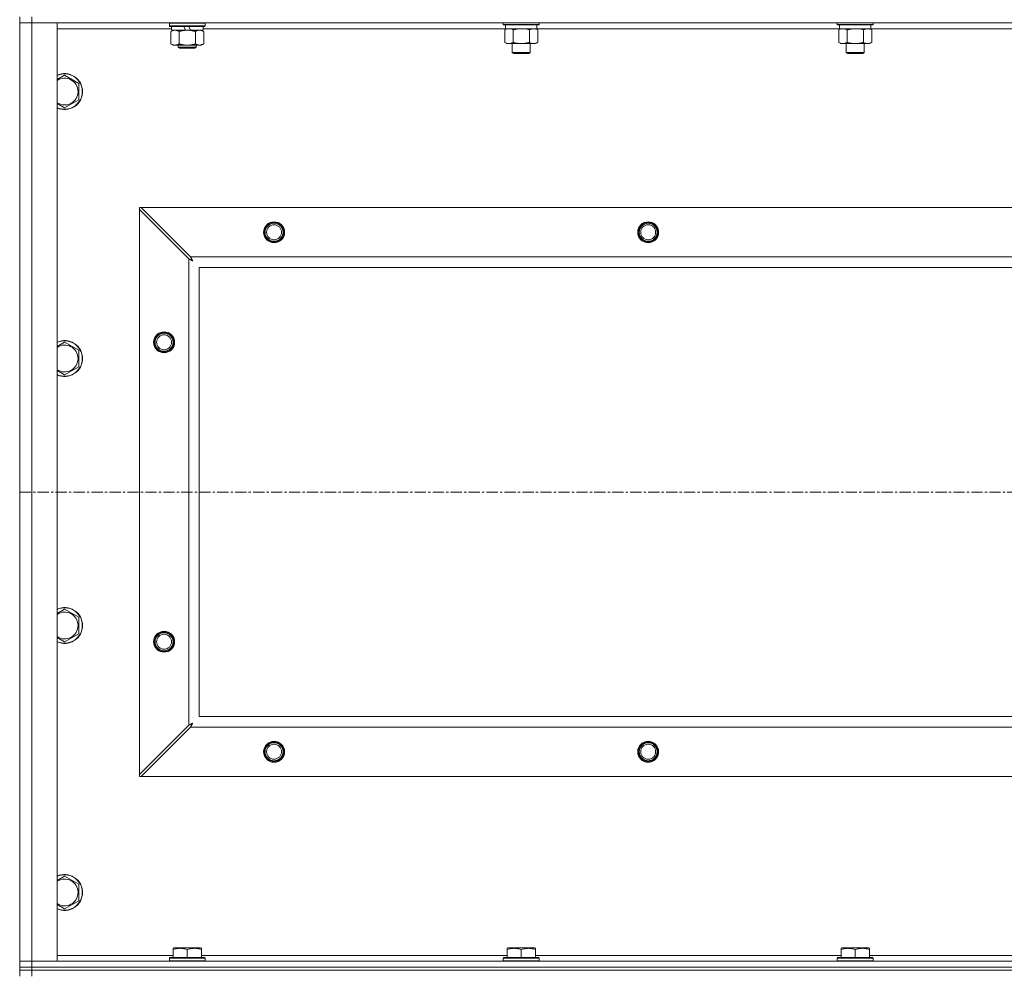
# Model space of a CAD drawing. Units: millimetres. Extents: x 0 to 24444, y -6 to 16800.
# Drawn here: x 17601 to 18259, y 13629 to 14266 of the extents above; entities that cross this region are included whole.
import ezdxf

# ---------------------------------------------------------------- set-up
doc = ezdxf.new("R2010")
doc.units = ezdxf.units.MM
doc.linetypes.add('K5LT_AXLED', pattern=[12, 7.5, -1.5, 1.5, -1.5])
doc.linetypes.add('K5LT_THIN', pattern=[0])
for name, color, linetype, true_color in [('OSI', 2, 'Continuous', 0xffff00), ('R', 1, 'Continuous', 0xff0000), ('WELDING', 7, 'Continuous', 0xffffff)]:
    doc.layers.add(name, color=color, linetype=linetype, true_color=true_color)

msp = doc.modelspace()

# ---------------------------------------------------------------- linework, layer by layer
at = {"layer": 'OSI', "color": 30, "linetype": 'K5LT_AXLED', "lineweight": 18, "true_color": 0xff8000}
msp.add_line((17601.31, 13950.48), (21625.31, 13950.48), dxfattribs=at)
at = {"layer": 'R', "color": 7, "linetype": 'K5LT_THIN', "lineweight": 18}
for p, q in [((17601.31, 14267.98), (17601.31, 14263.98)), ((17609.31, 14267.98), (17609.31, 14263.98)), ((17601.31, 13636.98), (17601.31, 14263.98)), ((17601.31, 14263.98), (17609.31, 14263.98)), ((17609.31, 14263.98), (17601.31, 14263.98)), ((17609.31, 14263.98), (17609.31, 13636.98)), ((17609.31, 14263.98), (17626.31, 14263.98)), ((18933.31, 14263.98), (17609.31, 14263.98)), ((17626.31, 14263.98), (17626.31, 13636.98)), ((17702.81, 14259.98), (17626.31, 14259.98)), ((17701.31, 14263.68), (17701.48, 14263.98)), ((17701.31, 14261.78), (17701.31, 14263.68)), ((17701.31, 14263.68), (17725.31, 14263.68)), ((17701.31, 14261.78), (17701.48, 14261.48)), ((17701.31, 14261.78), (17725.31, 14261.78)), ((17701.48, 14261.48), (17725.13, 14261.48)), ((17702.34, 14258.14), (17703.81, 14258.98)), ((17702.81, 14258.98), (17702.81, 14261.48)), ((17702.81, 14258.98), (17712.18, 14258.98)), ((17711.01, 14261.48), (17712.18, 14258.98)), ((17712.18, 14258.98), (17713.31, 14258.98)), ((17713.31, 14258.98), (17715.49, 14258.98)), ((17714.32, 14261.48), (17715.49, 14258.98)), ((17715.49, 14258.98), (17723.81, 14258.98)), ((17724.28, 14258.14), (17722.81, 14258.98)), ((17723.81, 14258.98), (17723.81, 14261.48)), ((17926.01, 14259.98), (17723.81, 14259.98)), ((17725.31, 14263.68), (17725.13, 14263.98)), ((17725.31, 14261.78), (17725.13, 14261.48)), ((17725.31, 14261.78), (17725.31, 14263.68)), ((17924.51, 14263.98), (17924.51, 14262.78)), ((17948.51, 14262.78), (17924.51, 14262.78)), ((17924.51, 14262.78), (17924.68, 14262.48)), ((17948.33, 14262.48), (17924.68, 14262.48)), ((17925.54, 14259.14), (17927.01, 14259.98)), ((17925.54, 14259.14), (17925.54, 14250.83)), ((17926.01, 14262.48), (17926.01, 14259.98)), ((17947.01, 14259.98), (17926.01, 14259.98)), ((17931.02, 14259.14), (17931.02, 14250.83)), ((17941.99, 14259.14), (17941.99, 14250.83)), ((17947.48, 14259.14), (17946.01, 14259.98)), ((17947.01, 14262.48), (17947.01, 14259.98)), ((18149.21, 14259.98), (17947.01, 14259.98)), ((17947.48, 14259.14), (17947.48, 14250.83)), ((17948.51, 14262.78), (17948.33, 14262.48)), ((17948.51, 14263.98), (17948.51, 14262.78)), ((18147.71, 14263.98), (18147.71, 14262.78)), ((18171.71, 14262.78), (18147.71, 14262.78)), ((18147.71, 14262.78), (18147.88, 14262.48)), ((18171.53, 14262.48), (18147.88, 14262.48)), ((18148.74, 14259.14), (18150.21, 14259.98)), ((18148.74, 14259.14), (18148.74, 14250.83)), ((18149.21, 14262.48), (18149.21, 14259.98)), ((18170.21, 14259.98), (18149.21, 14259.98)), ((18154.22, 14259.14), (18154.22, 14250.83)), ((18165.19, 14259.14), (18165.19, 14250.83)), ((18170.68, 14259.14), (18169.21, 14259.98)), ((18170.21, 14262.48), (18170.21, 14259.98)), ((18372.41, 14259.98), (18170.21, 14259.98)), ((18170.68, 14259.14), (18170.68, 14250.83)), ((18171.71, 14262.78), (18171.53, 14262.48)), ((18171.71, 14263.98), (18171.71, 14262.78)), ((17702.34, 14249.83), (17702.34, 14258.14)), ((17707.82, 14249.83), (17707.82, 14258.14)), ((17718.79, 14249.83), (17718.79, 14258.14)), ((17724.28, 14249.83), (17724.28, 14258.14)), ((17702.34, 14249.83), (17703.81, 14248.98)), ((17705.08, 14248.98), (17703.81, 14248.98)), ((17713.31, 14248.98), (17705.08, 14248.98)), ((17707.31, 14248.98), (17707.31, 14247.56)), ((17707.31, 14247.56), (17708.31, 14246.98)), ((17713.31, 14247.56), (17707.31, 14247.56)), ((17713.31, 14246.98), (17708.31, 14246.98)), ((17721.53, 14248.98), (17713.31, 14248.98)), ((17719.31, 14247.56), (17713.31, 14247.56)), ((17718.31, 14246.98), (17713.31, 14246.98)), ((17719.31, 14247.56), (17718.31, 14246.98)), ((17719.31, 14248.98), (17719.31, 14247.56)), ((17722.81, 14248.98), (17721.53, 14248.98)), ((17724.28, 14249.83), (17722.81, 14248.98)), ((17925.54, 14250.83), (17927.01, 14249.98)), ((17936.51, 14249.98), (17927.01, 14249.98)), ((17930.51, 14249.98), (17930.51, 14244.06)), ((17946.01, 14249.98), (17936.51, 14249.98)), ((17942.51, 14249.98), (17942.51, 14244.06)), ((17947.48, 14250.83), (17946.01, 14249.98)), ((18148.74, 14250.83), (18150.21, 14249.98)), ((18159.71, 14249.98), (18150.21, 14249.98)), ((18153.71, 14249.98), (18153.71, 14244.06)), ((18169.21, 14249.98), (18159.71, 14249.98)), ((18165.71, 14249.98), (18165.71, 14244.06)), ((18170.68, 14250.83), (18169.21, 14249.98)), ((17942.51, 14244.06), (17930.51, 14244.06)), ((17930.51, 14244.06), (17931.51, 14243.48)), ((17941.51, 14243.48), (17931.51, 14243.48)), ((17942.51, 14244.06), (17941.51, 14243.48)), ((18165.71, 14244.06), (18153.71, 14244.06)), ((18153.71, 14244.06), (18154.71, 14243.48)), ((18164.71, 14243.48), (18154.71, 14243.48)), ((18165.71, 14244.06), (18164.71, 14243.48)), ((17631.31, 14228.95), (17640.81, 14223.47)), ((17640.81, 14223.47), (17640.81, 14217.98)), ((17640.81, 14217.98), (17640.81, 14212.5)), ((17640.81, 14212.5), (17631.31, 14207.01)), ((17681.31, 14140.48), (17681.31, 14139.27)), ((17682.52, 14140.48), (17681.31, 14140.48)), ((17715.52, 14107.48), (17682.52, 14140.48)), ((17682.52, 14140.48), (18860.09, 14140.48)), ((17681.31, 13761.7), (17681.31, 14139.27)), ((17681.31, 14139.27), (17714.31, 14106.27)), ((17714.31, 13794.7), (17714.31, 14106.27)), ((17715.52, 14107.48), (18827.09, 14107.48)), ((17721.31, 14100.48), (17721.31, 13800.48)), ((18821.31, 14100.48), (17721.31, 14100.48)), ((17631.31, 14050.62), (17640.81, 14045.14)), ((17640.81, 14045.14), (17640.81, 14039.65)), ((17640.81, 14039.65), (17640.81, 14034.17)), ((17640.81, 14034.17), (17631.31, 14028.68)), ((17631.31, 13872.29), (17640.81, 13866.8)), ((17640.81, 13866.8), (17640.81, 13861.32)), ((17640.81, 13861.32), (17640.81, 13855.83)), ((17640.81, 13855.83), (17631.31, 13850.35)), ((17721.31, 13800.48), (18821.31, 13800.48)), ((17714.31, 13794.7), (17681.31, 13761.7)), ((17682.52, 13760.48), (17715.52, 13793.48)), ((18827.09, 13793.48), (17715.52, 13793.48)), ((17681.31, 13761.7), (17681.31, 13760.48)), ((17681.31, 13760.48), (17682.52, 13760.48)), ((18860.09, 13760.48), (17682.52, 13760.48)), ((17631.31, 13693.95), (17640.81, 13688.47)), ((17640.81, 13688.47), (17640.81, 13682.98)), ((17640.81, 13682.98), (17640.81, 13677.5)), ((17640.81, 13677.5), (17631.31, 13672.01)), ((17626.31, 13640.98), (17703.81, 13640.98)), ((17703.81, 13645.68), (17704.34, 13645.98)), ((17703.81, 13644.83), (17703.81, 13645.68)), ((17703.81, 13644.83), (17703.81, 13639.48)), ((17722.28, 13645.98), (17704.34, 13645.98)), ((17713.31, 13644.83), (17713.31, 13639.48)), ((17722.81, 13645.68), (17722.28, 13645.98)), ((17722.81, 13645.68), (17722.81, 13644.83)), ((17722.81, 13644.83), (17722.81, 13639.48)), ((17722.81, 13640.98), (17927.01, 13640.98)), ((17927.01, 13645.68), (17927.54, 13645.98)), ((17927.01, 13644.83), (17927.01, 13645.68)), ((17927.01, 13644.83), (17927.01, 13639.48)), ((17945.48, 13645.98), (17927.54, 13645.98)), ((17936.51, 13644.83), (17936.51, 13639.48)), ((17946.01, 13645.68), (17945.48, 13645.98)), ((17946.01, 13645.68), (17946.01, 13644.83)), ((17946.01, 13644.83), (17946.01, 13639.48)), ((17946.01, 13640.98), (18150.21, 13640.98)), ((18150.21, 13645.68), (18150.74, 13645.98)), ((18150.21, 13644.83), (18150.21, 13645.68)), ((18150.21, 13644.83), (18150.21, 13639.48)), ((18168.68, 13645.98), (18150.74, 13645.98)), ((18159.71, 13644.83), (18159.71, 13639.48)), ((18169.21, 13645.68), (18168.68, 13645.98)), ((18169.21, 13645.68), (18169.21, 13644.83)), ((18169.21, 13644.83), (18169.21, 13639.48)), ((18169.21, 13640.98), (18373.41, 13640.98)), ((17609.31, 13636.98), (17601.31, 13636.98)), ((17601.31, 13636.98), (17609.31, 13636.98)), ((17601.31, 13632.98), (17601.31, 13636.98)), ((17626.31, 13636.98), (17609.31, 13636.98)), ((17609.31, 13636.98), (18933.31, 13636.98)), ((17609.31, 13632.98), (17609.31, 13636.98)), ((17701.31, 13639.18), (17701.48, 13639.48)), ((17701.31, 13639.18), (17701.31, 13637.28)), ((17725.31, 13639.18), (17701.31, 13639.18)), ((17725.31, 13637.28), (17701.31, 13637.28)), ((17701.31, 13637.28), (17701.48, 13636.98)), ((17725.13, 13639.48), (17701.48, 13639.48)), ((17725.31, 13639.18), (17725.13, 13639.48)), ((17725.31, 13637.28), (17725.13, 13636.98)), ((17725.31, 13639.18), (17725.31, 13637.28)), ((17924.51, 13639.18), (17924.68, 13639.48)), ((17924.51, 13639.18), (17924.51, 13637.28)), ((17948.51, 13639.18), (17924.51, 13639.18)), ((17948.51, 13637.28), (17924.51, 13637.28)), ((17924.51, 13637.28), (17924.68, 13636.98)), ((17948.33, 13639.48), (17924.68, 13639.48)), ((17948.51, 13639.18), (17948.33, 13639.48)), ((17948.51, 13637.28), (17948.33, 13636.98)), ((17948.51, 13639.18), (17948.51, 13637.28)), ((18147.71, 13639.18), (18147.88, 13639.48)), ((18147.71, 13639.18), (18147.71, 13637.28)), ((18171.71, 13639.18), (18147.71, 13639.18)), ((18171.71, 13637.28), (18147.71, 13637.28)), ((18147.71, 13637.28), (18147.88, 13636.98)), ((18171.53, 13639.48), (18147.88, 13639.48)), ((18171.71, 13639.18), (18171.53, 13639.48)), ((18171.71, 13637.28), (18171.53, 13636.98)), ((18171.71, 13639.18), (18171.71, 13637.28)), ((17609.31, 13632.98), (17601.31, 13632.98)), ((17601.31, 13632.98), (17601.31, 13630.98)), ((17601.31, 13632.98), (17609.31, 13632.98)), ((17601.31, 13630.98), (17609.31, 13630.98)), ((17601.31, 13630.98), (17601.31, 13626.98)), ((17609.31, 13630.98), (17601.31, 13630.98)), ((17609.31, 13632.98), (18933.31, 13632.98)), ((18933.31, 13632.98), (17609.31, 13632.98)), ((17609.31, 13632.98), (17609.31, 13630.98)), ((18933.31, 13630.98), (17609.31, 13630.98)), ((17609.31, 13630.98), (17609.31, 13626.98)), ((18933.31, 13630.98), (17609.31, 13630.98))]:
    msp.add_line(p, q, dxfattribs=at)
for centre, radius in [((17771.31, 14123.98), 7), ((17771.31, 14123.98), 6.5), ((17771.31, 14123.98), 6), ((17771.31, 14123.98), 5), ((18021.31, 14123.98), 7), ((18021.31, 14123.98), 6.5), ((18021.31, 14123.98), 6), ((18021.31, 14123.98), 5), ((17697.81, 14050.48), 7), ((17697.81, 14050.48), 6.5), ((17697.81, 14050.48), 6), ((17697.81, 14050.48), 5), ((17697.81, 13850.48), 7), ((17697.81, 13850.48), 6.5), ((17697.81, 13850.48), 6), ((17697.81, 13850.48), 5), ((17771.31, 13776.98), 7), ((17771.31, 13776.98), 6.5), ((17771.31, 13776.98), 6), ((17771.31, 13776.98), 5), ((18021.31, 13776.98), 7), ((18021.31, 13776.98), 6.5), ((18021.31, 13776.98), 6), ((18021.31, 13776.98), 5)]:
    msp.add_circle(centre, radius, dxfattribs=at)
for centre, radius, start, end in [((17631.31, 14217.98), 12, 0, 114.62432), ((17631.31, 14217.98), 11.83, 0, 115.00952), ((17631.31, 14217.98), 8.97, 0, 123.8664), ((17631.31, 14217.98), 11.83, 244.99048, 0), ((17631.31, 14217.98), 12, 245.37568, 0), ((17631.31, 14217.98), 8.97, 236.1336, 0), ((17631.31, 14039.65), 12, 0, 114.62432), ((17631.31, 14039.65), 11.83, 0, 115.00952), ((17631.31, 14039.65), 8.97, 0, 123.8664), ((17631.31, 14039.65), 8.97, 236.1336, 0), ((17631.31, 14039.65), 11.83, 244.99048, 0), ((17631.31, 14039.65), 12, 245.37568, 0), ((17631.31, 13861.32), 12, 0, 114.62432), ((17631.31, 13861.32), 11.83, 0, 115.00952), ((17631.31, 13861.32), 8.97, 0, 123.8664), ((17631.31, 13861.32), 8.97, 236.1336, 0), ((17631.31, 13861.32), 11.83, 244.99048, 0), ((17631.31, 13861.32), 12, 245.37568, 0), ((17631.31, 13682.98), 12, 0, 114.62432), ((17631.31, 13682.98), 11.83, 0, 115.00952), ((17631.31, 13682.98), 8.97, 0, 123.8664), ((17631.31, 13682.98), 11.83, 244.99048, 0), ((17631.31, 13682.98), 12, 245.37568, 0), ((17631.31, 13682.98), 8.97, 236.1336, 0)]:
    msp.add_arc(centre, radius, start, end, dxfattribs=at)
at = {"layer": 'WELDING', "color": 7, "linetype": 'K5LT_THIN', "lineweight": 18}
for p, q in [((17926.07, 14259.42), (17925.54, 14259.14)), ((17926.98, 14259.78), (17926.07, 14259.42)), ((17927.9, 14259.97), (17926.98, 14259.78)), ((17928.28, 14259.98), (17927.9, 14259.97)), ((17929.21, 14259.88), (17928.28, 14259.98)), ((17930.12, 14259.59), (17929.21, 14259.88)), ((17931.02, 14259.14), (17930.12, 14259.59)), ((17938.36, 14259.88), (17936.51, 14259.98)), ((17940.19, 14259.59), (17938.36, 14259.88)), ((17941.99, 14259.14), (17940.19, 14259.59)), ((18149.27, 14259.42), (18148.74, 14259.14)), ((18150.18, 14259.78), (18149.27, 14259.42)), ((18151.1, 14259.97), (18150.18, 14259.78)), ((18151.48, 14259.98), (18151.1, 14259.97)), ((18161.56, 14259.88), (18159.71, 14259.98)), ((18163.39, 14259.59), (18161.56, 14259.88)), ((18165.19, 14259.14), (18163.39, 14259.59)), ((17626.31, 14226.07), (17631.31, 14228.95)), ((17631.31, 14207.01), (17626.31, 14209.9)), ((17714.31, 14106.27), (17714.72, 14106.05)), ((17714.72, 14106.05), (17714.85, 14105.98)), ((17714.85, 14105.98), (17714.87, 14105.97)), ((17714.87, 14105.97), (17714.89, 14105.96)), ((17714.89, 14105.96), (17714.94, 14105.93)), ((17714.94, 14105.93), (17715.05, 14105.88)), ((17715.05, 14105.88), (17715.25, 14105.77)), ((17715.25, 14105.77), (17715.39, 14105.7)), ((17715.39, 14105.7), (17715.4, 14105.69)), ((17715.4, 14105.69), (17715.43, 14105.68)), ((17715.43, 14105.68), (17715.48, 14105.65)), ((17715.48, 14105.65), (17715.57, 14105.6)), ((17715.61, 14107.32), (17715.52, 14107.48)), ((17715.57, 14105.6), (17715.76, 14105.5)), ((17715.7, 14107.14), (17715.61, 14107.32)), ((17715.76, 14107.04), (17715.7, 14107.14)), ((17715.79, 14106.99), (17715.76, 14107.04)), ((17715.76, 14105.5), (17715.92, 14105.41)), ((17715.8, 14106.96), (17715.79, 14106.99)), ((17715.81, 14106.95), (17715.8, 14106.96)), ((17715.89, 14106.79), (17715.81, 14106.95)), ((17715.99, 14106.59), (17715.89, 14106.79)), ((17715.92, 14105.41), (17715.93, 14105.4)), ((17715.93, 14105.4), (17715.96, 14105.39)), ((17715.96, 14105.39), (17716, 14105.37)), ((17716.05, 14106.5), (17715.99, 14106.59)), ((17716, 14105.37), (17716.1, 14105.32)), ((17716.07, 14106.45), (17716.05, 14106.5)), ((17716.08, 14106.42), (17716.07, 14106.45)), ((17716.09, 14106.41), (17716.08, 14106.42)), ((17716.18, 14106.24), (17716.09, 14106.41)), ((17716.1, 14105.32), (17716.28, 14105.22)), ((17716.28, 14106.06), (17716.18, 14106.24)), ((17716.33, 14105.96), (17716.28, 14106.06)), ((17716.28, 14105.22), (17716.44, 14105.13)), ((17716.36, 14105.92), (17716.33, 14105.96)), ((17716.37, 14105.89), (17716.36, 14105.92)), ((17716.38, 14105.88), (17716.37, 14105.89)), ((17716.47, 14105.71), (17716.38, 14105.88)), ((17716.44, 14105.13), (17716.46, 14105.12)), ((17716.46, 14105.12), (17716.48, 14105.11)), ((17716.57, 14105.53), (17716.47, 14105.71)), ((17716.48, 14105.11), (17716.52, 14105.08)), ((17716.52, 14105.08), (17716.61, 14105.03)), ((17716.62, 14105.44), (17716.57, 14105.53)), ((17716.61, 14105.03), (17716.79, 14104.93)), ((17716.64, 14105.39), (17716.62, 14105.44)), ((17716.65, 14105.37), (17716.64, 14105.39)), ((17716.66, 14105.36), (17716.65, 14105.37)), ((17716.95, 14104.84), (17716.66, 14105.36)), ((17716.79, 14104.93), (17716.95, 14104.84)), ((17626.31, 14047.73), (17631.31, 14050.62)), ((17631.31, 14028.68), (17626.31, 14031.57)), ((17626.31, 13869.4), (17631.31, 13872.29)), ((17631.31, 13850.35), (17626.31, 13853.23)), ((17714.47, 13794.79), (17714.31, 13794.7)), ((17714.65, 13794.88), (17714.47, 13794.79)), ((17714.75, 13794.94), (17714.65, 13794.88)), ((17714.8, 13794.96), (17714.75, 13794.94)), ((17714.83, 13794.98), (17714.8, 13794.96)), ((17714.84, 13794.98), (17714.83, 13794.98)), ((17715.01, 13795.07), (17714.84, 13794.98)), ((17715.2, 13795.17), (17715.01, 13795.07)), ((17715.3, 13795.22), (17715.2, 13795.17)), ((17715.34, 13795.25), (17715.3, 13795.22)), ((17715.37, 13795.26), (17715.34, 13795.25)), ((17715.38, 13795.27), (17715.37, 13795.26)), ((17715.55, 13795.36), (17715.38, 13795.27)), ((17715.52, 13793.48), (17715.74, 13793.89)), ((17715.74, 13795.46), (17715.55, 13795.36)), ((17715.83, 13795.51), (17715.74, 13795.46)), ((17715.74, 13793.89), (17715.81, 13794.03)), ((17715.81, 13794.03), (17715.82, 13794.04)), ((17715.82, 13794.04), (17715.83, 13794.07)), ((17715.88, 13795.53), (17715.83, 13795.51)), ((17715.83, 13794.07), (17715.86, 13794.12)), ((17715.86, 13794.12), (17715.91, 13794.22)), ((17715.9, 13795.55), (17715.88, 13795.53)), ((17715.91, 13795.55), (17715.9, 13795.55)), ((17716.08, 13795.64), (17715.91, 13795.55)), ((17715.91, 13794.22), (17716.02, 13794.42)), ((17716.02, 13794.42), (17716.1, 13794.57)), ((17716.26, 13795.74), (17716.08, 13795.64)), ((17716.1, 13794.58), (17716.12, 13794.61)), ((17716.1, 13794.57), (17716.1, 13794.58)), ((17716.12, 13794.61), (17716.14, 13794.65)), ((17716.14, 13794.65), (17716.19, 13794.75)), ((17716.19, 13794.75), (17716.3, 13794.94)), ((17716.35, 13795.79), (17716.26, 13795.74)), ((17716.3, 13794.94), (17716.38, 13795.1)), ((17716.4, 13795.82), (17716.35, 13795.79)), ((17716.38, 13795.1), (17716.39, 13795.11)), ((17716.39, 13795.11), (17716.4, 13795.13)), ((17716.42, 13795.83), (17716.4, 13795.82)), ((17716.4, 13795.13), (17716.43, 13795.18)), ((17716.43, 13795.84), (17716.42, 13795.83)), ((17716.95, 13796.12), (17716.43, 13795.84)), ((17716.43, 13795.18), (17716.48, 13795.27)), ((17716.48, 13795.27), (17716.58, 13795.46)), ((17716.58, 13795.46), (17716.67, 13795.62)), ((17716.67, 13795.63), (17716.68, 13795.65)), ((17716.67, 13795.62), (17716.67, 13795.63)), ((17716.68, 13795.65), (17716.71, 13795.7)), ((17716.71, 13795.7), (17716.76, 13795.79)), ((17716.76, 13795.79), (17716.86, 13795.97)), ((17716.86, 13795.97), (17716.95, 13796.12)), ((17626.31, 13691.07), (17631.31, 13693.95)), ((17631.31, 13672.01), (17626.31, 13674.9))]:
    msp.add_line(p, q, dxfattribs=at)
for points, knots in [([(17707.82, 14258.14), (17707.5, 14258.32), (17707.03, 14258.56), (17706.45, 14258.76), (17706.11, 14258.86), (17705.81, 14258.92), (17705.47, 14258.97), (17705.11, 14258.99), (17704.76, 14258.98), (17704.45, 14258.94), (17704.11, 14258.88), (17703.67, 14258.76), (17703.06, 14258.52), (17702.59, 14258.28), (17702.34, 14258.14)], [0, 0, 0, 0, 2.72415, 3.912285, 4.716446, 5.530362, 6.353984, 7.500189, 8.40607, 9.211142, 9.998759, 11.128707, 12.847273, 15, 15, 15, 15]), ([(17713.31, 14258.98), (17713.13, 14258.98), (17712.76, 14258.98), (17712.21, 14258.95), (17711.65, 14258.9), (17711.17, 14258.85), (17710.81, 14258.8), (17710.58, 14258.76), (17710.4, 14258.73), (17710.23, 14258.7), (17710.06, 14258.67), (17709.89, 14258.64), (17709.69, 14258.6), (17709.48, 14258.56), (17709.16, 14258.49), (17708.84, 14258.41), (17708.53, 14258.33), (17708.29, 14258.27), (17708.06, 14258.2), (17707.9, 14258.16), (17707.82, 14258.14)], [0, 0, 0, 0, 0.426692, 0.853385, 1.280077, 1.70677, 1.976977, 2.112081, 2.247185, 2.382289, 2.517392, 2.652496, 2.7876, 2.975699, 3.163798, 3.539996, 3.728096, 3.916195, 4.104294, 4.292393, 4.292393, 4.292393, 4.292393]), ([(17718.79, 14258.14), (17718.73, 14258.15), (17718.61, 14258.19), (17718.42, 14258.24), (17718.24, 14258.29), (17717.99, 14258.35), (17717.68, 14258.43), (17717.35, 14258.51), (17717.04, 14258.58), (17716.76, 14258.63), (17716.53, 14258.68), (17716.35, 14258.71), (17716.13, 14258.75), (17715.85, 14258.79), (17715.49, 14258.84), (17715.12, 14258.89), (17714.63, 14258.93), (17714.15, 14258.97), (17713.67, 14258.98), (17713.43, 14258.98), (17713.31, 14258.98)], [0, 0, 0, 0, 0.14736, 0.294719, 0.442079, 0.589439, 0.884158, 1.178877, 1.396237, 1.613598, 1.830958, 1.939638, 2.048318, 2.328827, 2.609337, 2.889846, 3.170356, 3.731374, 4.011884, 4.292393, 4.292393, 4.292393, 4.292393]), ([(17724.28, 14258.14), (17723.95, 14258.32), (17723.48, 14258.56), (17722.91, 14258.76), (17722.56, 14258.86), (17722.26, 14258.92), (17721.92, 14258.97), (17721.56, 14258.99), (17721.21, 14258.98), (17720.9, 14258.94), (17720.57, 14258.88), (17720.12, 14258.76), (17719.51, 14258.52), (17719.05, 14258.28), (17718.79, 14258.14)], [0, 0, 0, 0, 2.72415, 3.912285, 4.716446, 5.530362, 6.353984, 7.500189, 8.40607, 9.211142, 9.998759, 11.128707, 12.847273, 15, 15, 15, 15]), ([(17936.51, 14259.98), (17936.33, 14259.98), (17935.96, 14259.98), (17935.41, 14259.95), (17934.85, 14259.9), (17934.37, 14259.85), (17934.01, 14259.8), (17933.78, 14259.76), (17933.6, 14259.73), (17933.43, 14259.7), (17933.26, 14259.67), (17933.09, 14259.64), (17932.89, 14259.6), (17932.68, 14259.56), (17932.36, 14259.49), (17932.04, 14259.41), (17931.73, 14259.33), (17931.49, 14259.27), (17931.26, 14259.2), (17931.1, 14259.16), (17931.02, 14259.14)], [0, 0, 0, 0, 0.426692, 0.853385, 1.280077, 1.70677, 1.976977, 2.112081, 2.247185, 2.382289, 2.517392, 2.652496, 2.7876, 2.975699, 3.163798, 3.539996, 3.728096, 3.916195, 4.104294, 4.292393, 4.292393, 4.292393, 4.292393]), ([(17944.73, 14259.98), (17944.61, 14259.98), (17944.36, 14259.97), (17943.99, 14259.92), (17943.62, 14259.84), (17943.16, 14259.7), (17942.62, 14259.48), (17942.2, 14259.25), (17941.99, 14259.14)], [0, 0, 0, 0, 1.192024, 2.404251, 3.60809, 4.765234, 6.955738, 9, 9, 9, 9]), ([(17947.48, 14259.14), (17947.19, 14259.3), (17946.75, 14259.52), (17946.19, 14259.74), (17945.81, 14259.85), (17945.45, 14259.93), (17945.09, 14259.97), (17944.85, 14259.98), (17944.73, 14259.98)], [0, 0, 0, 0, 2.905563, 4.375924, 5.511195, 6.679161, 7.850161, 9, 9, 9, 9]), ([(18154.22, 14259.14), (18153.94, 14259.3), (18153.5, 14259.52), (18152.94, 14259.74), (18152.55, 14259.85), (18152.2, 14259.93), (18151.84, 14259.97), (18151.6, 14259.98), (18151.48, 14259.98)], [0, 0, 0, 0, 2.905563, 4.375924, 5.511195, 6.679161, 7.850161, 9, 9, 9, 9]), ([(18159.71, 14259.98), (18159.53, 14259.98), (18159.16, 14259.98), (18158.61, 14259.95), (18158.05, 14259.9), (18157.57, 14259.85), (18157.21, 14259.8), (18156.98, 14259.76), (18156.8, 14259.73), (18156.63, 14259.7), (18156.46, 14259.67), (18156.29, 14259.64), (18156.09, 14259.6), (18155.88, 14259.56), (18155.56, 14259.49), (18155.24, 14259.41), (18154.93, 14259.33), (18154.69, 14259.27), (18154.46, 14259.2), (18154.3, 14259.16), (18154.22, 14259.14)], [0, 0, 0, 0, 0.426692, 0.853385, 1.280077, 1.70677, 1.976977, 2.112081, 2.247185, 2.382289, 2.517392, 2.652496, 2.7876, 2.975699, 3.163798, 3.539996, 3.728096, 3.916195, 4.104294, 4.292393, 4.292393, 4.292393, 4.292393]), ([(18167.93, 14259.98), (18167.81, 14259.98), (18167.56, 14259.97), (18167.19, 14259.92), (18166.82, 14259.84), (18166.36, 14259.7), (18165.82, 14259.48), (18165.4, 14259.25), (18165.19, 14259.14)], [0, 0, 0, 0, 1.192024, 2.404251, 3.60809, 4.765234, 6.955738, 9, 9, 9, 9]), ([(18170.68, 14259.14), (18170.39, 14259.3), (18169.95, 14259.52), (18169.39, 14259.74), (18169.01, 14259.85), (18168.65, 14259.93), (18168.29, 14259.97), (18168.05, 14259.98), (18167.93, 14259.98)], [0, 0, 0, 0, 2.905563, 4.375924, 5.511195, 6.679161, 7.850161, 9, 9, 9, 9]), ([(17702.34, 14249.83), (17702.62, 14249.67), (17703.06, 14249.44), (17703.62, 14249.23), (17704.01, 14249.12), (17704.37, 14249.04), (17704.72, 14248.99), (17704.96, 14248.98), (17705.08, 14248.98)], [0, 0, 0, 0, 2.905563, 4.375924, 5.511195, 6.679161, 7.850161, 9, 9, 9, 9]), ([(17705.08, 14248.98), (17705.2, 14248.98), (17705.45, 14249), (17705.83, 14249.05), (17706.19, 14249.13), (17706.65, 14249.27), (17707.2, 14249.49), (17707.62, 14249.72), (17707.82, 14249.83)], [0, 0, 0, 0, 1.192024, 2.404251, 3.60809, 4.765234, 6.955738, 9, 9, 9, 9]), ([(17707.82, 14249.83), (17707.93, 14249.8), (17708.19, 14249.73), (17708.54, 14249.64), (17708.85, 14249.56), (17709.17, 14249.48), (17709.54, 14249.4), (17709.88, 14249.33), (17710.13, 14249.28), (17710.36, 14249.24), (17710.64, 14249.2), (17711.07, 14249.13), (17711.53, 14249.08), (17712.03, 14249.03), (17712.39, 14249.01), (17712.67, 14249), (17712.88, 14248.99), (17713.09, 14248.99), (17713.24, 14248.98), (17713.31, 14248.98)], [0, 0, 0, 0, 0.253231, 0.633077, 0.823001, 1.012924, 1.39277, 1.683866, 1.829413, 1.974961, 2.22598, 2.476999, 2.979038, 3.307633, 3.636228, 3.800526, 3.964824, 4.129121, 4.293419, 4.293419, 4.293419, 4.293419]), ([(17713.31, 14248.98), (17713.37, 14248.98), (17713.49, 14248.99), (17713.66, 14248.99), (17713.84, 14248.99), (17714.02, 14249), (17714.19, 14249.01), (17714.43, 14249.02), (17714.84, 14249.05), (17715.32, 14249.1), (17715.79, 14249.17), (17716.14, 14249.22), (17716.5, 14249.28), (17716.86, 14249.35), (17717.22, 14249.43), (17717.56, 14249.51), (17717.88, 14249.59), (17718.19, 14249.66), (17718.49, 14249.75), (17718.69, 14249.8), (17718.79, 14249.83)], [0, 0, 0, 0, 0.13683, 0.27366, 0.41049, 0.54732, 0.68415, 0.820981, 1.094641, 1.641961, 1.915621, 2.189281, 2.472595, 2.755908, 3.039221, 3.322535, 3.565256, 3.807977, 4.050698, 4.293419, 4.293419, 4.293419, 4.293419]), ([(17718.79, 14249.83), (17719.08, 14249.67), (17719.52, 14249.44), (17720.08, 14249.23), (17720.46, 14249.12), (17720.82, 14249.04), (17721.18, 14248.99), (17721.42, 14248.98), (17721.53, 14248.98)], [0, 0, 0, 0, 2.905563, 4.375924, 5.511195, 6.679161, 7.850161, 9, 9, 9, 9]), ([(17721.53, 14248.98), (17721.66, 14248.98), (17721.91, 14249), (17722.28, 14249.05), (17722.65, 14249.13), (17723.11, 14249.27), (17723.65, 14249.49), (17724.07, 14249.72), (17724.28, 14249.83)], [0, 0, 0, 0, 1.192024, 2.404251, 3.60809, 4.765234, 6.955738, 9, 9, 9, 9]), ([(17925.54, 14250.83), (17925.86, 14250.65), (17926.33, 14250.41), (17926.91, 14250.2), (17927.25, 14250.11), (17927.55, 14250.05), (17927.89, 14250), (17928.25, 14249.98), (17928.6, 14249.99), (17928.91, 14250.03), (17929.25, 14250.09), (17929.69, 14250.21), (17930.3, 14250.45), (17930.77, 14250.69), (17931.02, 14250.83)], [0, 0, 0, 0, 2.72415, 3.912285, 4.716446, 5.530362, 6.353984, 7.500189, 8.40607, 9.211142, 9.998759, 11.128707, 12.847273, 15, 15, 15, 15]), ([(17931.02, 14250.83), (17931.13, 14250.8), (17931.39, 14250.73), (17931.74, 14250.64), (17932.05, 14250.56), (17932.37, 14250.48), (17932.74, 14250.4), (17933.08, 14250.33), (17933.33, 14250.28), (17933.56, 14250.24), (17933.84, 14250.2), (17934.27, 14250.13), (17934.73, 14250.08), (17935.23, 14250.03), (17935.59, 14250.01), (17935.87, 14250), (17936.08, 14249.99), (17936.29, 14249.99), (17936.44, 14249.98), (17936.51, 14249.98)], [0, 0, 0, 0, 0.253231, 0.633077, 0.823001, 1.012924, 1.39277, 1.683866, 1.829413, 1.974961, 2.22598, 2.476999, 2.979038, 3.307633, 3.636228, 3.800526, 3.964824, 4.129121, 4.293419, 4.293419, 4.293419, 4.293419]), ([(17936.51, 14249.98), (17936.57, 14249.98), (17936.69, 14249.99), (17936.86, 14249.99), (17937.04, 14249.99), (17937.22, 14250), (17937.39, 14250.01), (17937.63, 14250.02), (17938.04, 14250.05), (17938.52, 14250.1), (17938.99, 14250.17), (17939.34, 14250.22), (17939.7, 14250.28), (17940.06, 14250.35), (17940.42, 14250.43), (17940.76, 14250.51), (17941.08, 14250.59), (17941.39, 14250.66), (17941.69, 14250.75), (17941.89, 14250.8), (17941.99, 14250.83)], [0, 0, 0, 0, 0.13683, 0.27366, 0.41049, 0.54732, 0.68415, 0.820981, 1.094641, 1.641961, 1.915621, 2.189281, 2.472595, 2.755908, 3.039221, 3.322535, 3.565256, 3.807977, 4.050698, 4.293419, 4.293419, 4.293419, 4.293419]), ([(17941.99, 14250.83), (17942.32, 14250.65), (17942.79, 14250.41), (17943.36, 14250.2), (17943.71, 14250.11), (17944.01, 14250.05), (17944.35, 14250), (17944.71, 14249.98), (17945.06, 14249.99), (17945.37, 14250.03), (17945.7, 14250.09), (17946.15, 14250.21), (17946.76, 14250.45), (17947.22, 14250.69), (17947.48, 14250.83)], [0, 0, 0, 0, 2.72415, 3.912285, 4.716446, 5.530362, 6.353984, 7.500189, 8.40607, 9.211142, 9.998759, 11.128707, 12.847273, 15, 15, 15, 15]), ([(18148.74, 14250.83), (18149.06, 14250.65), (18149.53, 14250.41), (18150.11, 14250.2), (18150.45, 14250.11), (18150.75, 14250.05), (18151.09, 14250), (18151.45, 14249.98), (18151.8, 14249.99), (18152.11, 14250.03), (18152.45, 14250.09), (18152.89, 14250.21), (18153.5, 14250.45), (18153.97, 14250.69), (18154.22, 14250.83)], [0, 0, 0, 0, 2.72415, 3.912285, 4.716446, 5.530362, 6.353984, 7.500189, 8.40607, 9.211142, 9.998759, 11.128707, 12.847273, 15, 15, 15, 15]), ([(18154.22, 14250.83), (18154.33, 14250.8), (18154.59, 14250.73), (18154.94, 14250.64), (18155.25, 14250.56), (18155.57, 14250.48), (18155.94, 14250.4), (18156.28, 14250.33), (18156.53, 14250.28), (18156.76, 14250.24), (18157.04, 14250.2), (18157.47, 14250.13), (18157.93, 14250.08), (18158.43, 14250.03), (18158.79, 14250.01), (18159.07, 14250), (18159.28, 14249.99), (18159.49, 14249.99), (18159.64, 14249.98), (18159.71, 14249.98)], [0, 0, 0, 0, 0.253231, 0.633077, 0.823001, 1.012924, 1.39277, 1.683866, 1.829413, 1.974961, 2.22598, 2.476999, 2.979038, 3.307633, 3.636228, 3.800526, 3.964824, 4.129121, 4.293419, 4.293419, 4.293419, 4.293419]), ([(18159.71, 14249.98), (18159.77, 14249.98), (18159.89, 14249.99), (18160.06, 14249.99), (18160.24, 14249.99), (18160.42, 14250), (18160.59, 14250.01), (18160.83, 14250.02), (18161.24, 14250.05), (18161.72, 14250.1), (18162.19, 14250.17), (18162.54, 14250.22), (18162.9, 14250.28), (18163.26, 14250.35), (18163.62, 14250.43), (18163.96, 14250.51), (18164.28, 14250.59), (18164.59, 14250.66), (18164.89, 14250.75), (18165.09, 14250.8), (18165.19, 14250.83)], [0, 0, 0, 0, 0.13683, 0.27366, 0.41049, 0.54732, 0.68415, 0.820981, 1.094641, 1.641961, 1.915621, 2.189281, 2.472595, 2.755908, 3.039221, 3.322535, 3.565256, 3.807977, 4.050698, 4.293419, 4.293419, 4.293419, 4.293419]), ([(18165.19, 14250.83), (18165.52, 14250.65), (18165.99, 14250.41), (18166.56, 14250.2), (18166.91, 14250.11), (18167.21, 14250.05), (18167.55, 14250), (18167.91, 14249.98), (18168.26, 14249.99), (18168.57, 14250.03), (18168.9, 14250.09), (18169.35, 14250.21), (18169.96, 14250.45), (18170.42, 14250.69), (18170.68, 14250.83)], [0, 0, 0, 0, 2.72415, 3.912285, 4.716446, 5.530362, 6.353984, 7.500189, 8.40607, 9.211142, 9.998759, 11.128707, 12.847273, 15, 15, 15, 15]), ([(17713.31, 13644.83), (17712.87, 13644.98), (17712.31, 13645.15), (17711.61, 13645.32), (17711.19, 13645.41), (17710.74, 13645.49), (17710.27, 13645.57), (17709.77, 13645.62), (17709.21, 13645.67), (17708.59, 13645.69), (17708.07, 13645.67), (17707.6, 13645.65), (17707.08, 13645.6), (17706.32, 13645.49), (17705.19, 13645.26), (17704.34, 13645.01), (17703.81, 13644.83)], [0, 0, 0, 0, 2.392038, 3.094773, 3.749673, 4.638938, 5.533553, 6.273967, 7.269403, 8.499731, 9.554906, 10.026159, 10.962726, 12.336972, 14.092661, 17, 17, 17, 17]), ([(17722.81, 13644.83), (17722.37, 13644.98), (17721.81, 13645.15), (17721.11, 13645.32), (17720.69, 13645.41), (17720.24, 13645.49), (17719.77, 13645.57), (17719.27, 13645.62), (17718.71, 13645.67), (17718.09, 13645.69), (17717.57, 13645.67), (17717.1, 13645.65), (17716.58, 13645.6), (17715.82, 13645.49), (17714.69, 13645.26), (17713.84, 13645.01), (17713.31, 13644.83)], [0, 0, 0, 0, 2.392038, 3.094773, 3.749673, 4.638938, 5.533553, 6.273967, 7.269403, 8.499731, 9.554906, 10.026159, 10.962726, 12.336972, 14.092661, 17, 17, 17, 17]), ([(17936.51, 13644.83), (17936.07, 13644.98), (17935.51, 13645.15), (17934.81, 13645.32), (17934.39, 13645.41), (17933.94, 13645.49), (17933.47, 13645.57), (17932.97, 13645.62), (17932.41, 13645.67), (17931.79, 13645.69), (17931.27, 13645.67), (17930.8, 13645.65), (17930.28, 13645.6), (17929.52, 13645.49), (17928.39, 13645.26), (17927.54, 13645.01), (17927.01, 13644.83)], [0, 0, 0, 0, 2.392038, 3.094773, 3.749673, 4.638938, 5.533553, 6.273967, 7.269403, 8.499731, 9.554906, 10.026159, 10.962726, 12.336972, 14.092661, 17, 17, 17, 17]), ([(17946.01, 13644.83), (17945.57, 13644.98), (17945.01, 13645.15), (17944.31, 13645.32), (17943.89, 13645.41), (17943.44, 13645.49), (17942.97, 13645.57), (17942.47, 13645.62), (17941.91, 13645.67), (17941.29, 13645.69), (17940.77, 13645.67), (17940.3, 13645.65), (17939.78, 13645.6), (17939.02, 13645.49), (17937.89, 13645.26), (17937.04, 13645.01), (17936.51, 13644.83)], [0, 0, 0, 0, 2.392038, 3.094773, 3.749673, 4.638938, 5.533553, 6.273967, 7.269403, 8.499731, 9.554906, 10.026159, 10.962726, 12.336972, 14.092661, 17, 17, 17, 17]), ([(18159.71, 13644.83), (18159.27, 13644.98), (18158.71, 13645.15), (18158.01, 13645.32), (18157.59, 13645.41), (18157.14, 13645.49), (18156.67, 13645.57), (18156.17, 13645.62), (18155.61, 13645.67), (18154.99, 13645.69), (18154.47, 13645.67), (18154, 13645.65), (18153.48, 13645.6), (18152.72, 13645.49), (18151.59, 13645.26), (18150.74, 13645.01), (18150.21, 13644.83)], [0, 0, 0, 0, 2.392038, 3.094773, 3.749673, 4.638938, 5.533553, 6.273967, 7.269403, 8.499731, 9.554906, 10.026159, 10.962726, 12.336972, 14.092661, 17, 17, 17, 17]), ([(18169.21, 13644.83), (18168.77, 13644.98), (18168.21, 13645.15), (18167.51, 13645.32), (18167.09, 13645.41), (18166.64, 13645.49), (18166.17, 13645.57), (18165.67, 13645.62), (18165.11, 13645.67), (18164.49, 13645.69), (18163.97, 13645.67), (18163.5, 13645.65), (18162.98, 13645.6), (18162.22, 13645.49), (18161.09, 13645.26), (18160.24, 13645.01), (18159.71, 13644.83)], [0, 0, 0, 0, 2.392038, 3.094773, 3.749673, 4.638938, 5.533553, 6.273967, 7.269403, 8.499731, 9.554906, 10.026159, 10.962726, 12.336972, 14.092661, 17, 17, 17, 17])]:
    msp.add_open_spline(points, degree=3, knots=knots, dxfattribs=at)

doc.saveas('drawing.dxf')
